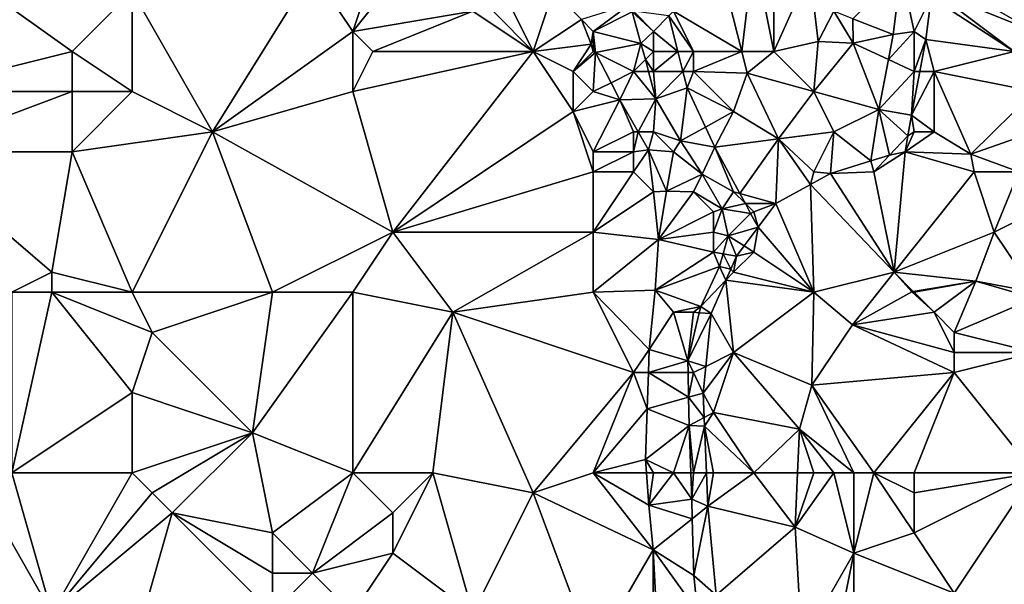
# Model space of a CAD drawing. Units: metres. Extents: x 71875 to 72500, y 357000 to 357500.
# Drawn here: x 72250 to 72300, y 357084 to 357113 of the extents above; entities that cross this region are included whole.
import ezdxf

# ---------------------------------------------------------------- set-up
doc = ezdxf.new("R2010")
doc.units = ezdxf.units.M
doc.layers.add('Terrain', color=15, linetype='Continuous')

msp = doc.modelspace()

# ---------------------------------------------------------------- linework, layer by layer
at = {"layer": 'Terrain'}
for points in [[(72265, 357115, 497.39), (72267, 357112, 497.89), (72269, 357118, 498.24), (72265, 357115, 497.39)], [(72269, 357118, 498.24), (72267, 357112, 497.89), (72271, 357117, 498.67), (72269, 357118, 498.24)], [(72301, 357118, 504.54), (72297, 357117, 503.58), (72301, 357112, 504.25), (72301, 357118, 504.54)], [(72271, 357117, 498.67), (72267, 357112, 497.89), (72273, 357113, 498.99), (72271, 357117, 498.67)], [(72301, 357112, 504.25), (72297, 357117, 503.58), (72296, 357114.867, 503.005), (72301, 357112, 504.25)], [(72246, 357116, 493.12), (72245, 357109, 492.92), (72253, 357111, 494.53), (72246, 357116, 493.12)], [(72246, 357116, 493.12), (72253, 357111, 494.53), (72256, 357114, 495.3), (72246, 357116, 493.12)], [(72287, 357116, 502.03), (72285.336, 357115.243, 501.975), (72286.409, 357111, 501.987), (72287, 357116, 502.03)], [(72287, 357116, 502.03), (72286.409, 357111, 501.987), (72288, 357111, 502.16), (72287, 357116, 502.03)], [(72287, 357116, 502.03), (72288, 357111, 502.16), (72288, 357116, 502.11), (72287, 357116, 502.03)], [(72289.794, 357114.999, 502.492), (72288, 357116, 502.11), (72288, 357111, 502.16), (72289.794, 357114.999, 502.492)], [(72265, 357115, 497.39), (72256, 357114, 495.3), (72260, 357107, 496.04), (72265, 357115, 497.39)], [(72265, 357115, 497.39), (72260, 357107, 496.04), (72267, 357112, 497.89), (72265, 357115, 497.39)], [(72283, 357113, 502.06), (72286.409, 357111, 501.987), (72285.336, 357115.243, 501.975), (72283, 357113, 502.06)], [(72289.794, 357114.999, 502.492), (72288, 357111, 502.16), (72290.211, 357111.494, 502.362), (72289.794, 357114.999, 502.492)], [(72291, 357113, 502.52), (72289.794, 357114.999, 502.492), (72290.211, 357111.494, 502.362), (72291, 357113, 502.52)], [(72291.938, 357112.633, 502.681), (72293.956, 357111.844, 502.682), (72294.361, 357115, 502.999), (72291.938, 357112.633, 502.681)], [(72295, 357112, 502.94), (72294.361, 357115, 502.999), (72293.956, 357111.844, 502.682), (72295, 357112, 502.94)], [(72295, 357112, 502.94), (72295.85, 357113.7, 502.89), (72294.361, 357115, 502.999), (72295, 357112, 502.94)], [(72301, 357112, 504.25), (72296, 357114.867, 503.005), (72296, 357114, 503.22), (72301, 357112, 504.25)], [(72253, 357111, 494.53), (72256, 357109, 495.3), (72256, 357114, 495.3), (72253, 357111, 494.53)], [(72256, 357114, 495.3), (72256, 357109, 495.3), (72260, 357107, 496.04), (72256, 357114, 495.3)], [(72277, 357114, 500.28), (72275, 357113, 499.42), (72276, 357111, 499.67), (72277, 357114, 500.28)], [(72278.404, 357112.596, 500.819), (72277, 357114, 500.28), (72276, 357111, 499.67), (72278.404, 357112.596, 500.819)], [(72296, 357114, 503.22), (72295.85, 357113.7, 502.89), (72300, 357111, 504.02), (72296, 357114, 503.22)], [(72301, 357112, 504.25), (72296, 357114, 503.22), (72300, 357111, 504.02), (72301, 357112, 504.25)], [(72295, 357112, 502.94), (72295.579, 357111.588, 502.682), (72295.85, 357113.7, 502.89), (72295, 357112, 502.94)], [(72300, 357111, 504.02), (72295.85, 357113.7, 502.89), (72295.579, 357111.588, 502.682), (72300, 357111, 504.02)], [(72273, 357113, 498.99), (72267, 357112, 497.89), (72268, 357111, 498.12), (72273, 357113, 498.99)], [(72273, 357113, 498.99), (72268, 357111, 498.12), (72276, 357111, 499.67), (72273, 357113, 498.99)], [(72273, 357113, 498.99), (72276, 357111, 499.67), (72274, 357113, 499.19), (72273, 357113, 498.99)], [(72274, 357113, 499.19), (72276, 357111, 499.67), (72275, 357113, 499.42), (72274, 357113, 499.19)], [(72280.83, 357113.34, 501.934), (72278.404, 357112.596, 500.819), (72279, 357112, 500.95), (72280.83, 357113.34, 501.934)], [(72280.83, 357113.34, 501.934), (72279, 357112, 500.95), (72280.936, 357112.968, 501.925), (72280.83, 357113.34, 501.934)], [(72281, 357113, 501.81), (72280.936, 357112.968, 501.925), (72282, 357112, 501.88), (72281, 357113, 501.81)], [(72281, 357113, 501.81), (72282, 357112, 501.88), (72282.768, 357112.768, 501.944), (72281, 357113, 501.81)], [(72283, 357113, 502.06), (72282.768, 357112.768, 501.944), (72284, 357111, 502.11), (72283, 357113, 502.06)], [(72283, 357113, 502.06), (72284, 357111, 502.11), (72286.409, 357111, 501.987), (72283, 357113, 502.06)], [(72291, 357113, 502.52), (72290.211, 357111.494, 502.362), (72291.954, 357111.41, 502.598), (72291, 357113, 502.52)], [(72291, 357113, 502.52), (72291.954, 357111.41, 502.598), (72291.938, 357112.633, 502.681), (72291, 357113, 502.52)], [(72278.404, 357112.596, 500.819), (72276, 357111, 499.67), (72278.891, 357111.368, 500.827), (72278.404, 357112.596, 500.819)], [(72279, 357112, 500.95), (72278.404, 357112.596, 500.819), (72278.891, 357111.368, 500.827), (72279, 357112, 500.95)], [(72279, 357112, 500.95), (72281.379, 357111.404, 501.887), (72280.936, 357112.968, 501.925), (72279, 357112, 500.95)], [(72280.936, 357112.968, 501.925), (72281.379, 357111.404, 501.887), (72282, 357112, 501.88), (72280.936, 357112.968, 501.925)], [(72282, 357112, 501.88), (72283.217, 357111, 501.916), (72282.768, 357112.768, 501.944), (72282, 357112, 501.88)], [(72284, 357111, 502.11), (72282.768, 357112.768, 501.944), (72283.217, 357111, 501.916), (72284, 357111, 502.11)], [(72291.938, 357112.633, 502.681), (72291.954, 357111.41, 502.598), (72293.956, 357111.844, 502.682), (72291.938, 357112.633, 502.681)], [(72267, 357112, 497.89), (72260, 357107, 496.04), (72267, 357109, 497.73), (72267, 357112, 497.89)], [(72267, 357112, 497.89), (72267, 357109, 497.73), (72268, 357111, 498.12), (72267, 357112, 497.89)], [(72279, 357112, 500.95), (72278.891, 357111.368, 500.827), (72279, 357111.157, 500.828), (72279, 357112, 500.95)], [(72279, 357112, 500.95), (72279, 357111.157, 500.828), (72279.11, 357110.945, 500.829), (72279, 357112, 500.95)], [(72279, 357112, 500.95), (72279.11, 357110.945, 500.829), (72281.379, 357111.404, 501.887), (72279, 357112, 500.95)], [(72282, 357112, 501.88), (72281.379, 357111.404, 501.887), (72282, 357111, 501.83), (72282, 357112, 501.88)], [(72282, 357112, 501.88), (72282, 357111, 501.83), (72283.217, 357111, 501.916), (72282, 357112, 501.88)], [(72293.72, 357110.593, 502.631), (72293.956, 357111.844, 502.682), (72291.954, 357111.41, 502.598), (72293.72, 357110.593, 502.631)], [(72295, 357112, 502.94), (72293.956, 357111.844, 502.682), (72293.72, 357110.593, 502.631), (72295, 357112, 502.94)], [(72295, 357112, 502.94), (72293.72, 357110.593, 502.631), (72295, 357110, 502.77), (72295, 357112, 502.94)], [(72295, 357112, 502.94), (72295, 357110, 502.77), (72295.579, 357111.588, 502.682), (72295, 357112, 502.94)], [(72295, 357110, 502.77), (72295.279, 357110, 502.618), (72295.579, 357111.588, 502.682), (72295, 357110, 502.77)], [(72296, 357110, 502.87), (72295.579, 357111.588, 502.682), (72295.279, 357110, 502.618), (72296, 357110, 502.87)], [(72300, 357111, 504.02), (72295.579, 357111.588, 502.682), (72296, 357110, 502.87), (72300, 357111, 504.02)], [(72278.891, 357111.368, 500.827), (72276, 357111, 499.67), (72278, 357110, 500.27), (72278.891, 357111.368, 500.827)], [(72279, 357111, 500.76), (72278.891, 357111.368, 500.827), (72278, 357110, 500.27), (72279, 357111, 500.76)], [(72279, 357111.157, 500.828), (72278.891, 357111.368, 500.827), (72279, 357111, 500.76), (72279, 357111.157, 500.828)], [(72279.11, 357110.945, 500.829), (72279, 357111.157, 500.828), (72279, 357111, 500.76), (72279.11, 357110.945, 500.829)], [(72281.379, 357111.404, 501.887), (72279.11, 357110.945, 500.829), (72281, 357110, 501.55), (72281.379, 357111.404, 501.887)], [(72281.597, 357110.597, 501.859), (72281.379, 357111.404, 501.887), (72281, 357110, 501.55), (72281.597, 357110.597, 501.859)], [(72281.597, 357110.597, 501.859), (72282, 357111, 501.83), (72281.379, 357111.404, 501.887), (72281.597, 357110.597, 501.859)], [(72290.211, 357111.494, 502.362), (72288, 357111, 502.16), (72290, 357109, 502.3), (72290.211, 357111.494, 502.362)], [(72291.954, 357111.41, 502.598), (72290.211, 357111.494, 502.362), (72290, 357109, 502.3), (72291.954, 357111.41, 502.598)], [(72291.954, 357111.41, 502.598), (72290, 357109, 502.3), (72293.25, 357108.108, 502.53), (72291.954, 357111.41, 502.598)], [(72293.72, 357110.593, 502.631), (72291.954, 357111.41, 502.598), (72293.25, 357108.108, 502.53), (72293.72, 357110.593, 502.631)], [(72253, 357111, 494.53), (72245, 357109, 492.92), (72253, 357109, 494.54), (72253, 357111, 494.53)], [(72253, 357111, 494.53), (72253, 357109, 494.54), (72256, 357109, 495.3), (72253, 357111, 494.53)], [(72268, 357111, 498.12), (72267, 357109, 497.73), (72276, 357111, 499.67), (72268, 357111, 498.12)], [(72276, 357111, 499.67), (72267, 357109, 497.73), (72269, 357102, 498.27), (72276, 357111, 499.67)], [(72276, 357111, 499.67), (72269, 357102, 498.27), (72278, 357108, 500.39), (72276, 357111, 499.67)], [(72276, 357111, 499.67), (72278, 357108, 500.39), (72278, 357110, 500.27), (72276, 357111, 499.67)], [(72279.11, 357110.945, 500.829), (72279, 357111, 500.76), (72278, 357110, 500.27), (72279.11, 357110.945, 500.829)], [(72279.11, 357110.945, 500.829), (72278, 357110, 500.27), (72279, 357109, 500.74), (72279.11, 357110.945, 500.829)], [(72279.887, 357109.443, 500.835), (72279.11, 357110.945, 500.829), (72279, 357109, 500.74), (72279.887, 357109.443, 500.835)], [(72279.887, 357109.443, 500.835), (72281, 357110, 501.55), (72279.11, 357110.945, 500.829), (72279.887, 357109.443, 500.835)], [(72281.597, 357110.597, 501.859), (72281, 357110, 501.55), (72281.758, 357110, 501.839), (72281.597, 357110.597, 501.859)], [(72281.597, 357110.597, 501.859), (72282, 357110, 501.83), (72282, 357111, 501.83), (72281.597, 357110.597, 501.859)], [(72281.597, 357110.597, 501.859), (72281.758, 357110, 501.839), (72282, 357110, 501.83), (72281.597, 357110.597, 501.859)], [(72282, 357111, 501.83), (72282, 357110, 501.83), (72283.217, 357111, 501.916), (72282, 357111, 501.83)], [(72282, 357110, 501.83), (72283.471, 357110, 501.9), (72283.217, 357111, 501.916), (72282, 357110, 501.83)], [(72284, 357111, 502.11), (72283.217, 357111, 501.916), (72283.471, 357110, 501.9), (72284, 357111, 502.11)], [(72284, 357111, 502.11), (72283.471, 357110, 501.9), (72284, 357110, 502.09), (72284, 357111, 502.11)], [(72286.409, 357111, 501.987), (72284, 357110, 502.09), (72286.682, 357109.919, 501.99), (72286.409, 357111, 501.987)], [(72286.409, 357111, 501.987), (72284, 357111, 502.11), (72284, 357110, 502.09), (72286.409, 357111, 501.987)], [(72286.409, 357111, 501.987), (72286.682, 357109.919, 501.99), (72288, 357111, 502.16), (72286.409, 357111, 501.987)], [(72288, 357111, 502.16), (72286.682, 357109.919, 501.99), (72290, 357109, 502.3), (72288, 357111, 502.16)], [(72293.72, 357110.593, 502.631), (72293.25, 357108.108, 502.53), (72295, 357110, 502.77), (72293.72, 357110.593, 502.631)], [(72301, 357109, 503.9), (72300, 357111, 504.02), (72296, 357110, 502.87), (72301, 357109, 503.9)], [(72279, 357109, 500.74), (72278, 357110, 500.27), (72278, 357108, 500.39), (72279, 357109, 500.74)], [(72279.887, 357109.443, 500.835), (72280.327, 357108.593, 500.838), (72281, 357110, 501.55), (72279.887, 357109.443, 500.835)], [(72281, 357110, 501.55), (72280.327, 357108.593, 500.838), (72282.125, 357108.637, 501.792), (72281, 357110, 501.55)], [(72281.758, 357110, 501.839), (72281, 357110, 501.55), (72282.125, 357108.637, 501.792), (72281.758, 357110, 501.839)], [(72281.758, 357110, 501.839), (72282.125, 357108.637, 501.792), (72282, 357110, 501.83), (72281.758, 357110, 501.839)], [(72282, 357110, 501.83), (72282.125, 357108.637, 501.792), (72283.471, 357110, 501.9), (72282, 357110, 501.83)], [(72283.471, 357110, 501.9), (72282.125, 357108.637, 501.792), (72283.68, 357109.178, 501.887), (72283.471, 357110, 501.9)], [(72284, 357110, 502.09), (72283.471, 357110, 501.9), (72283.68, 357109.178, 501.887), (72284, 357110, 502.09)], [(72284, 357110, 502.09), (72283.68, 357109.178, 501.887), (72286, 357108, 502.07), (72284, 357110, 502.09)], [(72284, 357110, 502.09), (72286, 357108, 502.07), (72286.682, 357109.919, 501.99), (72284, 357110, 502.09)], [(72286.682, 357109.919, 501.99), (72286, 357108, 502.07), (72288.244, 357106.645, 502.077), (72286.682, 357109.919, 501.99)], [(72286.682, 357109.919, 501.99), (72288.244, 357106.645, 502.077), (72290, 357109, 502.3), (72286.682, 357109.919, 501.99)], [(72295, 357110, 502.77), (72293.25, 357108.108, 502.53), (72294.868, 357107.823, 502.53), (72295, 357110, 502.77)], [(72295, 357110, 502.77), (72294.868, 357107.823, 502.53), (72295.279, 357110, 502.618), (72295, 357110, 502.77)], [(72296, 357110, 502.87), (72295.279, 357110, 502.618), (72294.868, 357107.823, 502.53), (72296, 357110, 502.87)], [(72296, 357110, 502.87), (72294.868, 357107.823, 502.53), (72296, 357107, 502.71), (72296, 357110, 502.87)], [(72296, 357110, 502.87), (72296, 357107, 502.71), (72297.837, 357105.882, 502.659), (72296, 357110, 502.87)], [(72301, 357109, 503.9), (72296, 357110, 502.87), (72297.837, 357105.882, 502.659), (72301, 357109, 503.9)], [(72279.887, 357109.443, 500.835), (72279, 357109, 500.74), (72280.327, 357108.593, 500.838), (72279.887, 357109.443, 500.835)], [(72282.125, 357108.637, 501.792), (72283.355, 357106.552, 501.625), (72283.68, 357109.178, 501.887), (72282.125, 357108.637, 501.792)], [(72284.594, 357107.23, 501.874), (72283.68, 357109.178, 501.887), (72283.355, 357106.552, 501.625), (72284.594, 357107.23, 501.874)], [(72286, 357108, 502.07), (72283.68, 357109.178, 501.887), (72284.594, 357107.23, 501.874), (72286, 357108, 502.07)], [(72245, 357109, 492.92), (72245, 357106, 492.77), (72253, 357109, 494.54), (72245, 357109, 492.92)], [(72253, 357109, 494.54), (72245, 357106, 492.77), (72253, 357106, 494.65), (72253, 357109, 494.54)], [(72253, 357109, 494.54), (72253, 357106, 494.65), (72256, 357109, 495.3), (72253, 357109, 494.54)], [(72253, 357106, 494.65), (72260, 357107, 496.04), (72256, 357109, 495.3), (72253, 357106, 494.65)], [(72260, 357107, 496.04), (72269, 357102, 498.27), (72267, 357109, 497.73), (72260, 357107, 496.04)], [(72279, 357109, 500.74), (72278, 357108, 500.39), (72280.327, 357108.593, 500.838), (72279, 357109, 500.74)], [(72279, 357106, 500.5), (72280.327, 357108.593, 500.838), (72278, 357108, 500.39), (72279, 357106, 500.5)], [(72281, 357107, 501.2), (72280.327, 357108.593, 500.838), (72279, 357106, 500.5), (72281, 357107, 501.2)], [(72282.125, 357108.637, 501.792), (72280.327, 357108.593, 500.838), (72281.242, 357107, 500.877), (72282.125, 357108.637, 501.792)], [(72281, 357107, 501.2), (72281.242, 357107, 500.877), (72280.327, 357108.593, 500.838), (72281, 357107, 501.2)], [(72282, 357107, 501.47), (72282.125, 357108.637, 501.792), (72281.242, 357107, 500.877), (72282, 357107, 501.47)], [(72282, 357107, 501.47), (72283.355, 357106.552, 501.625), (72282.125, 357108.637, 501.792), (72282, 357107, 501.47)], [(72290, 357109, 502.3), (72288.244, 357106.645, 502.077), (72291, 357107, 502.45), (72290, 357109, 502.3)], [(72290, 357109, 502.3), (72291, 357107, 502.45), (72293.25, 357108.108, 502.53), (72290, 357109, 502.3)], [(72301, 357109, 503.9), (72297.837, 357105.882, 502.659), (72301, 357107, 503.59), (72301, 357109, 503.9)], [(72291, 357107, 502.45), (72292.847, 357105.54, 502.433), (72293.25, 357108.108, 502.53), (72291, 357107, 502.45)], [(72293.766, 357105.824, 502.488), (72293.25, 357108.108, 502.53), (72292.847, 357105.54, 502.433), (72293.766, 357105.824, 502.488)], [(72293.766, 357105.824, 502.488), (72294.691, 357106.79, 502.486), (72293.25, 357108.108, 502.53), (72293.766, 357105.824, 502.488)], [(72293.25, 357108.108, 502.53), (72294.691, 357106.79, 502.486), (72294.868, 357107.823, 502.53), (72293.25, 357108.108, 502.53)], [(72279, 357105, 500.4), (72278, 357108, 500.39), (72269, 357102, 498.27), (72279, 357105, 500.4)], [(72279, 357106, 500.5), (72278, 357108, 500.39), (72279, 357105, 500.4), (72279, 357106, 500.5)], [(72286, 357108, 502.07), (72284.594, 357107.23, 501.874), (72285.068, 357106.221, 501.868), (72286, 357108, 502.07)], [(72286, 357108, 502.07), (72285.068, 357106.221, 501.868), (72288.244, 357106.645, 502.077), (72286, 357108, 502.07)], [(72295, 357107, 502.66), (72294.868, 357107.823, 502.53), (72294.691, 357106.79, 502.486), (72295, 357107, 502.66)], [(72295, 357107, 502.66), (72296, 357107, 502.71), (72294.868, 357107.823, 502.53), (72295, 357107, 502.66)], [(72284.594, 357107.23, 501.874), (72283.355, 357106.552, 501.625), (72285.068, 357106.221, 501.868), (72284.594, 357107.23, 501.874)], [(72253, 357106, 494.65), (72256, 357099, 495.16), (72260, 357107, 496.04), (72253, 357106, 494.65)], [(72260, 357107, 496.04), (72256, 357099, 495.16), (72263, 357099, 496.89), (72260, 357107, 496.04)], [(72260, 357107, 496.04), (72263, 357099, 496.89), (72269, 357102, 498.27), (72260, 357107, 496.04)], [(72281, 357107, 501.2), (72279, 357106, 500.5), (72281, 357106, 501.01), (72281, 357107, 501.2)], [(72281, 357107, 501.2), (72281, 357106, 501.01), (72281.242, 357107, 500.877), (72281, 357107, 501.2)], [(72281, 357106, 501.01), (72281.759, 357106.1, 500.899), (72281.242, 357107, 500.877), (72281, 357106, 501.01)], [(72282, 357107, 501.47), (72281.242, 357107, 500.877), (72281.759, 357106.1, 500.899), (72282, 357107, 501.47)], [(72282, 357107, 501.47), (72281.759, 357106.1, 500.899), (72283, 357106, 501.5), (72282, 357107, 501.47)], [(72282, 357107, 501.47), (72283, 357106, 501.5), (72283.355, 357106.552, 501.625), (72282, 357107, 501.47)], [(72286.315, 357103.913, 501.972), (72288.244, 357106.645, 502.077), (72285.068, 357106.221, 501.868), (72286.315, 357103.913, 501.972)], [(72286.315, 357103.913, 501.972), (72288.103, 357103.421, 502.15), (72288.244, 357106.645, 502.077), (72286.315, 357103.913, 501.972)], [(72289.833, 357104.371, 502.253), (72288.244, 357106.645, 502.077), (72288.103, 357103.421, 502.15), (72289.833, 357104.371, 502.253)], [(72291, 357107, 502.45), (72288.244, 357106.645, 502.077), (72290, 357105, 502.43), (72291, 357107, 502.45)], [(72290, 357105, 502.43), (72288.244, 357106.645, 502.077), (72289.833, 357104.371, 502.253), (72290, 357105, 502.43)], [(72291, 357107, 502.45), (72290, 357105, 502.43), (72290.832, 357104.919, 502.313), (72291, 357107, 502.45)], [(72291, 357107, 502.45), (72290.832, 357104.919, 502.313), (72292.847, 357105.54, 502.433), (72291, 357107, 502.45)], [(72293.766, 357105.824, 502.488), (72294.556, 357106.003, 502.453), (72294.691, 357106.79, 502.486), (72293.766, 357105.824, 502.488)], [(72295, 357107, 502.66), (72294.691, 357106.79, 502.486), (72294.556, 357106.003, 502.453), (72295, 357107, 502.66)], [(72295, 357107, 502.66), (72294.556, 357106.003, 502.453), (72296, 357107, 502.71), (72295, 357107, 502.66)], [(72296, 357107, 502.71), (72294.556, 357106.003, 502.453), (72297.837, 357105.882, 502.659), (72296, 357107, 502.71)], [(72301, 357107, 503.59), (72297.837, 357105.882, 502.659), (72300.229, 357105, 502.802), (72301, 357107, 503.59)], [(72283, 357106, 501.5), (72284.438, 357104.876, 501.656), (72283.355, 357106.552, 501.625), (72283, 357106, 501.5)], [(72283.355, 357106.552, 501.625), (72284.438, 357104.876, 501.656), (72285.068, 357106.221, 501.868), (72283.355, 357106.552, 501.625)], [(72286, 357104, 501.96), (72285.068, 357106.221, 501.868), (72284.438, 357104.876, 501.656), (72286, 357104, 501.96)], [(72286, 357104, 501.96), (72286.315, 357103.913, 501.972), (72285.068, 357106.221, 501.868), (72286, 357104, 501.96)], [(72245, 357106, 492.77), (72250, 357099, 493.88), (72252, 357100, 494.2), (72245, 357106, 492.77)], [(72245, 357106, 492.77), (72252, 357100, 494.2), (72253, 357106, 494.65), (72245, 357106, 492.77)], [(72253, 357106, 494.65), (72252, 357100, 494.2), (72256, 357099, 495.16), (72253, 357106, 494.65)], [(72279, 357106, 500.5), (72279, 357105, 500.4), (72281, 357106, 501.01), (72279, 357106, 500.5)], [(72281, 357106, 501.01), (72279, 357105, 500.4), (72281, 357105, 500.89), (72281, 357106, 501.01)], [(72281, 357106, 501.01), (72281, 357105, 500.89), (72281.759, 357106.1, 500.899), (72281, 357106, 501.01)], [(72281, 357105, 500.89), (72282, 357104, 501.1), (72281.759, 357106.1, 500.899), (72281, 357105, 500.89)], [(72283, 357106, 501.5), (72281.759, 357106.1, 500.899), (72282.646, 357104.031, 501.059), (72283, 357106, 501.5)], [(72282, 357104, 501.1), (72282.646, 357104.031, 501.059), (72281.759, 357106.1, 500.899), (72282, 357104, 501.1)], [(72283, 357106, 501.5), (72282.646, 357104.031, 501.059), (72284.438, 357104.876, 501.656), (72283, 357106, 501.5)], [(72293, 357105, 502.6), (72293.766, 357105.824, 502.488), (72292.847, 357105.54, 502.433), (72293, 357105, 502.6)], [(72293, 357105, 502.6), (72294, 357100, 502.3), (72294.556, 357106.003, 502.453), (72293, 357105, 502.6)], [(72293, 357105, 502.6), (72294.556, 357106.003, 502.453), (72293.766, 357105.824, 502.488), (72293, 357105, 502.6)], [(72298, 357105, 502.99), (72294.556, 357106.003, 502.453), (72294, 357100, 502.3), (72298, 357105, 502.99)], [(72298, 357105, 502.99), (72297.837, 357105.882, 502.659), (72294.556, 357106.003, 502.453), (72298, 357105, 502.99)], [(72298, 357105, 502.99), (72300.229, 357105, 502.802), (72297.837, 357105.882, 502.659), (72298, 357105, 502.99)], [(72293, 357105, 502.6), (72292.847, 357105.54, 502.433), (72290.832, 357104.919, 502.313), (72293, 357105, 502.6)], [(72279, 357105, 500.4), (72269, 357102, 498.27), (72279, 357102, 500.58), (72279, 357105, 500.4)], [(72279, 357105, 500.4), (72279, 357102, 500.58), (72281, 357105, 500.89), (72279, 357105, 500.4)], [(72281, 357105, 500.89), (72279, 357102, 500.58), (72282, 357104, 501.1), (72281, 357105, 500.89)], [(72284, 357104, 501.56), (72284.438, 357104.876, 501.656), (72282.646, 357104.031, 501.059), (72284, 357104, 501.56)], [(72284, 357104, 501.56), (72285.43, 357103.148, 501.735), (72284.438, 357104.876, 501.656), (72284, 357104, 501.56)], [(72286, 357104, 501.96), (72284.438, 357104.876, 501.656), (72285.43, 357103.148, 501.735), (72286, 357104, 501.96)], [(72290, 357105, 502.43), (72289.833, 357104.371, 502.253), (72290.832, 357104.919, 502.313), (72290, 357105, 502.43)], [(72290.832, 357104.919, 502.313), (72289.833, 357104.371, 502.253), (72294, 357100, 502.3), (72290.832, 357104.919, 502.313)], [(72293, 357105, 502.6), (72290.832, 357104.919, 502.313), (72294, 357100, 502.3), (72293, 357105, 502.6)], [(72298, 357105, 502.99), (72294, 357100, 502.3), (72299, 357102, 502.85), (72298, 357105, 502.99)], [(72298, 357105, 502.99), (72299, 357102, 502.85), (72300.229, 357105, 502.802), (72298, 357105, 502.99)], [(72301, 357103, 503.05), (72300.229, 357105, 502.802), (72299, 357102, 502.85), (72301, 357103, 503.05)], [(72289.833, 357104.371, 502.253), (72288.103, 357103.421, 502.15), (72290, 357099, 502.09), (72289.833, 357104.371, 502.253)], [(72294, 357100, 502.3), (72289.833, 357104.371, 502.253), (72290, 357099, 502.09), (72294, 357100, 502.3)], [(72282, 357104, 501.1), (72279, 357102, 500.58), (72282.253, 357101.626, 501.078), (72282, 357104, 501.1)], [(72282, 357104, 501.1), (72282.253, 357101.626, 501.078), (72282.646, 357104.031, 501.059), (72282, 357104, 501.1)], [(72284, 357104, 501.56), (72282.646, 357104.031, 501.059), (72282.253, 357101.626, 501.078), (72284, 357104, 501.56)], [(72284, 357104, 501.56), (72282.253, 357101.626, 501.078), (72285, 357103, 501.81), (72284, 357104, 501.56)], [(72284, 357104, 501.56), (72285, 357103, 501.81), (72285.43, 357103.148, 501.735), (72284, 357104, 501.56)], [(72286, 357104, 501.96), (72285.43, 357103.148, 501.735), (72286.584, 357103.416, 501.994), (72286, 357104, 501.96)], [(72286, 357104, 501.96), (72286.584, 357103.416, 501.994), (72286.315, 357103.913, 501.972), (72286, 357104, 501.96)], [(72286.315, 357103.913, 501.972), (72286.584, 357103.416, 501.994), (72288.103, 357103.421, 502.15), (72286.315, 357103.913, 501.972)], [(72285.43, 357103.148, 501.735), (72286.849, 357102.925, 502.016), (72286.584, 357103.416, 501.994), (72285.43, 357103.148, 501.735)], [(72287, 357103, 502.13), (72288.103, 357103.421, 502.15), (72286.584, 357103.416, 501.994), (72287, 357103, 502.13)], [(72287, 357103, 502.13), (72286.584, 357103.416, 501.994), (72286.849, 357102.925, 502.016), (72287, 357103, 502.13)], [(72287, 357103, 502.13), (72287.219, 357102.241, 502.047), (72288.103, 357103.421, 502.15), (72287, 357103, 502.13)], [(72288.103, 357103.421, 502.15), (72287.219, 357102.241, 502.047), (72290, 357099, 502.09), (72288.103, 357103.421, 502.15)], [(72285, 357103, 501.81), (72282.253, 357101.626, 501.078), (72285, 357102, 501.86), (72285, 357103, 501.81)], [(72285, 357103, 501.81), (72285, 357102, 501.86), (72285.43, 357103.148, 501.735), (72285, 357103, 501.81)], [(72285, 357102, 501.86), (72285.721, 357101.815, 501.781), (72285.43, 357103.148, 501.735), (72285, 357102, 501.86)], [(72285.43, 357103.148, 501.735), (72285.721, 357101.815, 501.781), (72286.849, 357102.925, 502.016), (72285.43, 357103.148, 501.735)], [(72285.721, 357101.815, 501.781), (72287.219, 357102.241, 502.047), (72286.849, 357102.925, 502.016), (72285.721, 357101.815, 501.781)], [(72287, 357103, 502.13), (72286.849, 357102.925, 502.016), (72287.219, 357102.241, 502.047), (72287, 357103, 502.13)], [(72301, 357103, 503.05), (72299, 357102, 502.85), (72301, 357099, 503.02), (72301, 357103, 503.05)], [(72286.519, 357101.306, 501.966), (72287.219, 357102.241, 502.047), (72285.721, 357101.815, 501.781), (72286.519, 357101.306, 501.966)], [(72286.519, 357101.306, 501.966), (72287, 357101, 502.11), (72287.219, 357102.241, 502.047), (72286.519, 357101.306, 501.966)], [(72287, 357101, 502.11), (72290, 357099, 502.09), (72287.219, 357102.241, 502.047), (72287, 357101, 502.11)], [(72269, 357102, 498.27), (72263, 357099, 496.89), (72267, 357099, 497.69), (72269, 357102, 498.27)], [(72269, 357102, 498.27), (72267, 357099, 497.69), (72272, 357098, 498.96), (72269, 357102, 498.27)], [(72279, 357102, 500.58), (72269, 357102, 498.27), (72272, 357098, 498.96), (72279, 357102, 500.58)], [(72279, 357102, 500.58), (72272, 357098, 498.96), (72279, 357099, 500.54), (72279, 357102, 500.58)], [(72279, 357102, 500.58), (72279, 357099, 500.54), (72282.253, 357101.626, 501.078), (72279, 357102, 500.58)], [(72285, 357102, 501.86), (72282.253, 357101.626, 501.078), (72285, 357101, 501.87), (72285, 357102, 501.86)], [(72285, 357102, 501.86), (72285, 357101, 501.87), (72285.721, 357101.815, 501.781), (72285, 357102, 501.86)], [(72285.475, 357100.919, 501.817), (72285.721, 357101.815, 501.781), (72285, 357101, 501.87), (72285.475, 357100.919, 501.817)], [(72285.475, 357100.919, 501.817), (72286.143, 357100.804, 501.922), (72285.721, 357101.815, 501.781), (72285.475, 357100.919, 501.817)], [(72286.519, 357101.306, 501.966), (72285.721, 357101.815, 501.781), (72286.143, 357100.804, 501.922), (72286.519, 357101.306, 501.966)], [(72299, 357102, 502.85), (72294, 357100, 502.3), (72298.077, 357099.557, 502.541), (72299, 357102, 502.85)], [(72299, 357102, 502.85), (72298.077, 357099.557, 502.541), (72301, 357099, 503.02), (72299, 357102, 502.85)], [(72282.253, 357101.626, 501.078), (72279, 357099, 500.54), (72282.078, 357099.108, 501.021), (72282.253, 357101.626, 501.078)], [(72282.253, 357101.626, 501.078), (72282.078, 357099.108, 501.021), (72285, 357101, 501.87), (72282.253, 357101.626, 501.078)], [(72286.519, 357101.306, 501.966), (72286.143, 357100.804, 501.922), (72287, 357101, 502.11), (72286.519, 357101.306, 501.966)], [(72285.302, 357100.287, 501.842), (72285, 357101, 501.87), (72282.078, 357099.108, 501.021), (72285.302, 357100.287, 501.842)], [(72285.475, 357100.919, 501.817), (72285, 357101, 501.87), (72285.302, 357100.287, 501.842), (72285.475, 357100.919, 501.817)], [(72285.475, 357100.919, 501.817), (72285.302, 357100.287, 501.842), (72285.854, 357100.146, 501.886), (72285.475, 357100.919, 501.817)], [(72285.475, 357100.919, 501.817), (72285.854, 357100.146, 501.886), (72286.143, 357100.804, 501.922), (72285.475, 357100.919, 501.817)], [(72286, 357100, 501.99), (72286.143, 357100.804, 501.922), (72285.854, 357100.146, 501.886), (72286, 357100, 501.99)], [(72287, 357101, 502.11), (72286.143, 357100.804, 501.922), (72286, 357100, 501.99), (72287, 357101, 502.11)], [(72287, 357101, 502.11), (72286, 357100, 501.99), (72290, 357099, 502.09), (72287, 357101, 502.11)], [(72285.302, 357100.287, 501.842), (72282.078, 357099.108, 501.021), (72284.363, 357098.295, 501.697), (72285.302, 357100.287, 501.842)], [(72285.302, 357100.287, 501.842), (72284.363, 357098.295, 501.697), (72285.612, 357099.595, 501.856), (72285.302, 357100.287, 501.842)], [(72285.302, 357100.287, 501.842), (72285.612, 357099.595, 501.856), (72285.854, 357100.146, 501.886), (72285.302, 357100.287, 501.842)], [(72252, 357100, 494.2), (72250, 357099, 493.88), (72252, 357099, 494.17), (72252, 357100, 494.2)], [(72252, 357100, 494.2), (72252, 357099, 494.17), (72256, 357099, 495.16), (72252, 357100, 494.2)], [(72286, 357100, 501.99), (72285.854, 357100.146, 501.886), (72285.612, 357099.595, 501.856), (72286, 357100, 501.99)], [(72286, 357100, 501.99), (72285.612, 357099.595, 501.856), (72290, 357099, 502.09), (72286, 357100, 501.99)], [(72294, 357100, 502.3), (72290, 357099, 502.09), (72291.921, 357097.375, 501.842), (72294, 357100, 502.3)], [(72294, 357100, 502.3), (72291.921, 357097.375, 501.842), (72294.882, 357099.027, 502.104), (72294, 357100, 502.3)], [(72294, 357100, 502.3), (72294.96, 357099.04, 502.115), (72298.077, 357099.557, 502.541), (72294, 357100, 502.3)], [(72294, 357100, 502.3), (72294.882, 357099.027, 502.104), (72294.96, 357099.04, 502.115), (72294, 357100, 502.3)], [(72285.612, 357099.595, 501.856), (72284.363, 357098.295, 501.697), (72284.881, 357097.934, 501.766), (72285.612, 357099.595, 501.856)], [(72286, 357096, 501.76), (72285.612, 357099.595, 501.856), (72284.881, 357097.934, 501.766), (72286, 357096, 501.76)], [(72290, 357099, 502.09), (72285.612, 357099.595, 501.856), (72286, 357096, 501.76), (72290, 357099, 502.09)], [(72295, 357099, 502.27), (72298.077, 357099.557, 502.541), (72294.96, 357099.04, 502.115), (72295, 357099, 502.27)], [(72295, 357099, 502.27), (72296, 357098, 502.23), (72298.077, 357099.557, 502.541), (72295, 357099, 502.27)], [(72296, 357098, 502.23), (72297, 357097, 502.23), (72298.077, 357099.557, 502.541), (72296, 357098, 502.23)], [(72301, 357098.708, 502.902), (72298.077, 357099.557, 502.541), (72297, 357097, 502.23), (72301, 357098.708, 502.902)], [(72301, 357099, 503.02), (72298.077, 357099.557, 502.541), (72301, 357098.708, 502.902), (72301, 357099, 503.02)], [(72250, 357090, 493.56), (72256, 357094, 495.12), (72252, 357099, 494.17), (72250, 357090, 493.56)], [(72250, 357090, 493.56), (72252, 357099, 494.17), (72250, 357099, 493.88), (72250, 357090, 493.56)], [(72252, 357099, 494.17), (72256, 357094, 495.12), (72257, 357097, 495.26), (72252, 357099, 494.17)], [(72252, 357099, 494.17), (72257, 357097, 495.26), (72256, 357099, 495.16), (72252, 357099, 494.17)], [(72256, 357099, 495.16), (72257, 357097, 495.26), (72263, 357099, 496.89), (72256, 357099, 495.16)], [(72263, 357099, 496.89), (72257, 357097, 495.26), (72262, 357092, 496.63), (72263, 357099, 496.89)], [(72263, 357099, 496.89), (72262, 357092, 496.63), (72267, 357099, 497.69), (72263, 357099, 496.89)], [(72267, 357090, 497.69), (72267, 357099, 497.69), (72262, 357092, 496.63), (72267, 357090, 497.69)], [(72267, 357090, 497.69), (72272, 357098, 498.96), (72267, 357099, 497.69), (72267, 357090, 497.69)], [(72279, 357099, 500.54), (72272, 357098, 498.96), (72281, 357095, 500.74), (72279, 357099, 500.54)], [(72279, 357099, 500.54), (72281.789, 357096.139, 500.949), (72282.078, 357099.108, 501.021), (72279, 357099, 500.54)], [(72279, 357099, 500.54), (72281, 357095, 500.74), (72281.789, 357096.139, 500.949), (72279, 357099, 500.54)], [(72283, 357098, 501.42), (72282.078, 357099.108, 501.021), (72281.789, 357096.139, 500.949), (72283, 357098, 501.42)], [(72283, 357098, 501.42), (72284.363, 357098.295, 501.697), (72282.078, 357099.108, 501.021), (72283, 357098, 501.42)], [(72290, 357099, 502.09), (72286, 357096, 501.76), (72289.902, 357094.365, 501.61), (72290, 357099, 502.09)], [(72290, 357099, 502.09), (72289.902, 357094.365, 501.61), (72291.921, 357097.375, 501.842), (72290, 357099, 502.09)], [(72296, 357098, 502.23), (72294.882, 357099.027, 502.104), (72291.921, 357097.375, 501.842), (72296, 357098, 502.23)], [(72295, 357099, 502.27), (72294.96, 357099.04, 502.115), (72294.882, 357099.027, 502.104), (72295, 357099, 502.27)], [(72295, 357099, 502.27), (72294.882, 357099.027, 502.104), (72296, 357098, 502.23), (72295, 357099, 502.27)], [(72283, 357098, 501.42), (72284, 357098, 501.64), (72284.363, 357098.295, 501.697), (72283, 357098, 501.42)], [(72284, 357098, 501.64), (72284.287, 357097.978, 501.679), (72284.363, 357098.295, 501.697), (72284, 357098, 501.64)], [(72284.287, 357097.978, 501.679), (72284.881, 357097.934, 501.766), (72284.363, 357098.295, 501.697), (72284.287, 357097.978, 501.679)], [(72301, 357096, 503.17), (72301, 357098.708, 502.902), (72297, 357097, 502.23), (72301, 357096, 503.17)], [(72267, 357090, 497.69), (72271, 357090, 498.43), (72272, 357098, 498.96), (72267, 357090, 497.69)], [(72271, 357090, 498.43), (72276, 357089, 499.61), (72272, 357098, 498.96), (72271, 357090, 498.43)], [(72281, 357095, 500.74), (72272, 357098, 498.96), (72276, 357089, 499.61), (72281, 357095, 500.74)], [(72283, 357098, 501.42), (72281.789, 357096.139, 500.949), (72283.712, 357095.581, 501.541), (72283, 357098, 501.42)], [(72283, 357098, 501.42), (72283.712, 357095.581, 501.541), (72284, 357098, 501.64), (72283, 357098, 501.42)], [(72284, 357098, 501.64), (72283.712, 357095.581, 501.541), (72284.287, 357097.978, 501.679), (72284, 357098, 501.64)], [(72284.287, 357097.978, 501.679), (72283.712, 357095.581, 501.541), (72284.881, 357097.934, 501.766), (72284.287, 357097.978, 501.679)], [(72283.712, 357095.581, 501.541), (72284.613, 357095.306, 501.569), (72284.881, 357097.934, 501.766), (72283.712, 357095.581, 501.541)], [(72286, 357096, 501.76), (72284.881, 357097.934, 501.766), (72284.613, 357095.306, 501.569), (72286, 357096, 501.76)], [(72296, 357098, 502.23), (72291.921, 357097.375, 501.842), (72297, 357096, 502.1), (72296, 357098, 502.23)], [(72296, 357098, 502.23), (72297, 357096, 502.1), (72297, 357097, 502.23), (72296, 357098, 502.23)], [(72297, 357095, 502), (72291.921, 357097.375, 501.842), (72289.902, 357094.365, 501.61), (72297, 357095, 502)], [(72297, 357096, 502.1), (72291.921, 357097.375, 501.842), (72297, 357095, 502), (72297, 357096, 502.1)], [(72257, 357097, 495.26), (72256, 357094, 495.12), (72262, 357092, 496.63), (72257, 357097, 495.26)], [(72301, 357096, 503.17), (72297, 357097, 502.23), (72297, 357096, 502.1), (72301, 357096, 503.17)], [(72281, 357095, 500.74), (72281.748, 357095, 500.903), (72281.789, 357096.139, 500.949), (72281, 357095, 500.74)], [(72283.712, 357095.581, 501.541), (72281.789, 357096.139, 500.949), (72281.748, 357095, 500.903), (72283.712, 357095.581, 501.541)], [(72286, 357096, 501.76), (72284.613, 357095.306, 501.569), (72284.476, 357093.964, 501.469), (72286, 357096, 501.76)], [(72286, 357096, 501.76), (72284.476, 357093.964, 501.469), (72285, 357093, 501.54), (72286, 357096, 501.76)], [(72286, 357096, 501.76), (72285, 357093, 501.54), (72289.277, 357092.175, 501.424), (72286, 357096, 501.76)], [(72289.902, 357094.365, 501.61), (72286, 357096, 501.76), (72289.277, 357092.175, 501.424), (72289.902, 357094.365, 501.61)], [(72301, 357090, 503.02), (72301, 357096, 503.17), (72297, 357095, 502), (72301, 357090, 503.02)], [(72301, 357096, 503.17), (72297, 357096, 502.1), (72297, 357095, 502), (72301, 357096, 503.17)], [(72283.726, 357095, 501.504), (72283.712, 357095.581, 501.541), (72281.748, 357095, 500.903), (72283.726, 357095, 501.504)], [(72284, 357095, 501.48), (72284.613, 357095.306, 501.569), (72283.712, 357095.581, 501.541), (72284, 357095, 501.48)], [(72284, 357095, 501.48), (72283.712, 357095.581, 501.541), (72283.726, 357095, 501.504), (72284, 357095, 501.48)], [(72279, 357090, 500.22), (72281, 357095, 500.74), (72276, 357089, 499.61), (72279, 357090, 500.22)], [(72279, 357090, 500.22), (72281.682, 357093.195, 500.831), (72281, 357095, 500.74), (72279, 357090, 500.22)], [(72281, 357095, 500.74), (72281.682, 357093.195, 500.831), (72281.748, 357095, 500.903), (72281, 357095, 500.74)], [(72283.756, 357093.766, 501.426), (72281.748, 357095, 500.903), (72281.682, 357093.195, 500.831), (72283.756, 357093.766, 501.426)], [(72283.726, 357095, 501.504), (72281.748, 357095, 500.903), (72283.756, 357093.766, 501.426), (72283.726, 357095, 501.504)], [(72284, 357095, 501.48), (72283.726, 357095, 501.504), (72283.756, 357093.766, 501.426), (72284, 357095, 501.48)], [(72284, 357095, 501.48), (72283.756, 357093.766, 501.426), (72284.476, 357093.964, 501.469), (72284, 357095, 501.48)], [(72284, 357095, 501.48), (72284.476, 357093.964, 501.469), (72284.613, 357095.306, 501.569), (72284, 357095, 501.48)], [(72293, 357090, 501.35), (72297, 357095, 502), (72289.902, 357094.365, 501.61), (72293, 357090, 501.35)], [(72293, 357090, 501.35), (72295, 357090, 501.64), (72297, 357095, 502), (72293, 357090, 501.35)], [(72301, 357090, 503.02), (72297, 357095, 502), (72295, 357090, 501.64), (72301, 357090, 503.02)], [(72292, 357090, 501.28), (72289.902, 357094.365, 501.61), (72289.277, 357092.175, 501.424), (72292, 357090, 501.28)], [(72292, 357090, 501.28), (72293, 357090, 501.35), (72289.902, 357094.365, 501.61), (72292, 357090, 501.28)], [(72250, 357090, 493.56), (72256, 357090, 494.98), (72256, 357094, 495.12), (72250, 357090, 493.56)], [(72256, 357090, 494.98), (72262, 357092, 496.63), (72256, 357094, 495.12), (72256, 357090, 494.98)], [(72283.756, 357093.766, 501.426), (72284.526, 357092.749, 501.398), (72284.476, 357093.964, 501.469), (72283.756, 357093.766, 501.426)], [(72285, 357093, 501.54), (72284.476, 357093.964, 501.469), (72284.526, 357092.749, 501.398), (72285, 357093, 501.54)], [(72283.756, 357093.766, 501.426), (72281.682, 357093.195, 500.831), (72283.79, 357092.358, 501.336), (72283.756, 357093.766, 501.426)], [(72283.756, 357093.766, 501.426), (72283.79, 357092.358, 501.336), (72284.526, 357092.749, 501.398), (72283.756, 357093.766, 501.426)], [(72279, 357090, 500.22), (72281.611, 357090.664, 500.679), (72281.682, 357093.195, 500.831), (72279, 357090, 500.22)], [(72283.79, 357092.358, 501.336), (72281.682, 357093.195, 500.831), (72281.611, 357090.664, 500.679), (72283.79, 357092.358, 501.336)], [(72285, 357093, 501.54), (72284.526, 357092.749, 501.398), (72284.544, 357092.316, 501.373), (72285, 357093, 501.54)], [(72287, 357090, 501.39), (72285, 357093, 501.54), (72284.544, 357092.316, 501.373), (72287, 357090, 501.39)], [(72287, 357090, 501.39), (72289.277, 357092.175, 501.424), (72285, 357093, 501.54), (72287, 357090, 501.39)], [(72284.526, 357092.749, 501.398), (72283.79, 357092.358, 501.336), (72284.544, 357092.316, 501.373), (72284.526, 357092.749, 501.398)], [(72256, 357090, 494.98), (72257, 357089, 495.28), (72262, 357092, 496.63), (72256, 357090, 494.98)], [(72257, 357089, 495.28), (72258, 357088, 495.54), (72262, 357092, 496.63), (72257, 357089, 495.28)], [(72258, 357088, 495.54), (72263, 357087, 496.68), (72262, 357092, 496.63), (72258, 357088, 495.54)], [(72263, 357087, 496.68), (72267, 357090, 497.69), (72262, 357092, 496.63), (72263, 357087, 496.68)], [(72283, 357090, 500.9), (72283.79, 357092.358, 501.336), (72281.611, 357090.664, 500.679), (72283, 357090, 500.9)], [(72283, 357090, 500.9), (72283.865, 357090, 501.156), (72283.79, 357092.358, 501.336), (72283, 357090, 500.9)], [(72284, 357090, 501.11), (72284.544, 357092.316, 501.373), (72283.79, 357092.358, 501.336), (72284, 357090, 501.11)], [(72284, 357090, 501.11), (72283.79, 357092.358, 501.336), (72283.865, 357090, 501.156), (72284, 357090, 501.11)], [(72284, 357090, 501.11), (72284.639, 357090, 501.239), (72284.544, 357092.316, 501.373), (72284, 357090, 501.11)], [(72285, 357090, 501.27), (72287, 357090, 501.39), (72284.544, 357092.316, 501.373), (72285, 357090, 501.27)], [(72285, 357090, 501.27), (72284.544, 357092.316, 501.373), (72284.639, 357090, 501.239), (72285, 357090, 501.27)], [(72287, 357090, 501.39), (72289.184, 357090, 501.282), (72289.277, 357092.175, 501.424), (72287, 357090, 501.39)], [(72290, 357090, 501.29), (72289.277, 357092.175, 501.424), (72289.184, 357090, 501.282), (72290, 357090, 501.29)], [(72290, 357090, 501.29), (72291, 357090, 501.26), (72289.277, 357092.175, 501.424), (72290, 357090, 501.29)], [(72291, 357090, 501.26), (72292, 357090, 501.28), (72289.277, 357092.175, 501.424), (72291, 357090, 501.26)], [(72279, 357090, 500.22), (72281.658, 357090, 500.623), (72281.611, 357090.664, 500.679), (72279, 357090, 500.22)], [(72282, 357090, 500.68), (72283, 357090, 500.9), (72281.611, 357090.664, 500.679), (72282, 357090, 500.68)], [(72282, 357090, 500.68), (72281.611, 357090.664, 500.679), (72281.658, 357090, 500.623), (72282, 357090, 500.68)], [(72248, 357090, 493.23), (72245, 357084, 492.74), (72252, 357083, 494.04), (72248, 357090, 493.23)], [(72248, 357090, 493.23), (72252, 357083, 494.04), (72250, 357090, 493.56), (72248, 357090, 493.23)], [(72250, 357090, 493.56), (72252, 357083, 494.04), (72256, 357090, 494.98), (72250, 357090, 493.56)], [(72252, 357083, 494.04), (72257, 357089, 495.28), (72256, 357090, 494.98), (72252, 357083, 494.04)], [(72263, 357087, 496.68), (72265, 357085, 497.09), (72267, 357090, 497.69), (72263, 357087, 496.68)], [(72265, 357085, 497.09), (72269, 357088, 498.08), (72267, 357090, 497.69), (72265, 357085, 497.09)], [(72267, 357090, 497.69), (72269, 357088, 498.08), (72271, 357090, 498.43), (72267, 357090, 497.69)], [(72271, 357090, 498.43), (72269, 357088, 498.08), (72269, 357086, 498.03), (72271, 357090, 498.43)], [(72271, 357090, 498.43), (72269, 357086, 498.03), (72273, 357083, 498.66), (72271, 357090, 498.43)], [(72271, 357090, 498.43), (72273, 357083, 498.66), (72276, 357089, 499.61), (72271, 357090, 498.43)], [(72279, 357090, 500.22), (72276, 357089, 499.61), (72281.982, 357086.153, 500.268), (72279, 357090, 500.22)], [(72279, 357090, 500.22), (72281.982, 357086.153, 500.268), (72281.774, 357088.379, 500.485), (72279, 357090, 500.22)], [(72279, 357090, 500.22), (72281.774, 357088.379, 500.485), (72281.658, 357090, 500.623), (72279, 357090, 500.22)], [(72282, 357090, 500.68), (72281.658, 357090, 500.623), (72281.774, 357088.379, 500.485), (72282, 357090, 500.68)], [(72282, 357090, 500.68), (72281.774, 357088.379, 500.485), (72283, 357090, 500.9), (72282, 357090, 500.68)], [(72283, 357090, 500.9), (72281.774, 357088.379, 500.485), (72283.907, 357088.681, 501.055), (72283, 357090, 500.9)], [(72283, 357090, 500.9), (72283.907, 357088.681, 501.055), (72283.865, 357090, 501.156), (72283, 357090, 500.9)], [(72284, 357090, 501.11), (72283.865, 357090, 501.156), (72283.907, 357088.681, 501.055), (72284, 357090, 501.11)], [(72284, 357090, 501.11), (72283.907, 357088.681, 501.055), (72284.639, 357090, 501.239), (72284, 357090, 501.11)], [(72283.907, 357088.681, 501.055), (72284.708, 357088.329, 501.142), (72284.639, 357090, 501.239), (72283.907, 357088.681, 501.055)], [(72285, 357090, 501.27), (72284.639, 357090, 501.239), (72284.708, 357088.329, 501.142), (72285, 357090, 501.27)], [(72285, 357090, 501.27), (72284.708, 357088.329, 501.142), (72287, 357090, 501.39), (72285, 357090, 501.27)], [(72287, 357090, 501.39), (72284.708, 357088.329, 501.142), (72289.067, 357087.286, 501.104), (72287, 357090, 501.39)], [(72287, 357090, 501.39), (72289.067, 357087.286, 501.104), (72289.184, 357090, 501.282), (72287, 357090, 501.39)], [(72290, 357090, 501.29), (72289.184, 357090, 501.282), (72289.067, 357087.286, 501.104), (72290, 357090, 501.29)], [(72290, 357090, 501.29), (72289.067, 357087.286, 501.104), (72291, 357090, 501.26), (72290, 357090, 501.29)], [(72291, 357090, 501.26), (72289.067, 357087.286, 501.104), (72292, 357086, 501.03), (72291, 357090, 501.26)], [(72291, 357090, 501.26), (72292, 357086, 501.03), (72292, 357090, 501.28), (72291, 357090, 501.26)], [(72292, 357090, 501.28), (72292, 357086, 501.03), (72293, 357090, 501.35), (72292, 357090, 501.28)], [(72293, 357090, 501.35), (72292, 357086, 501.03), (72295, 357087, 501.64), (72293, 357090, 501.35)], [(72293, 357090, 501.35), (72295, 357087, 501.64), (72295, 357089, 501.69), (72293, 357090, 501.35)], [(72293, 357090, 501.35), (72295, 357089, 501.69), (72295, 357090, 501.64), (72293, 357090, 501.35)], [(72301, 357090, 503.02), (72295, 357090, 501.64), (72295, 357089, 501.69), (72301, 357090, 503.02)], [(72301, 357090, 503.02), (72295, 357089, 501.69), (72295, 357087, 501.64), (72301, 357090, 503.02)], [(72301, 357090, 503.02), (72295, 357087, 501.64), (72297, 357084, 501.6), (72301, 357090, 503.02)], [(72301, 357081, 502.14), (72301, 357090, 503.02), (72297, 357084, 501.6), (72301, 357081, 502.14)], [(72252, 357083, 494.04), (72258, 357088, 495.54), (72257, 357089, 495.28), (72252, 357083, 494.04)], [(72279, 357081, 499.63), (72276, 357089, 499.61), (72273, 357083, 498.66), (72279, 357081, 499.63)], [(72279, 357081, 499.63), (72281.982, 357086.153, 500.268), (72276, 357089, 499.61), (72279, 357081, 499.63)], [(72283.935, 357087.712, 500.974), (72283.907, 357088.681, 501.055), (72281.774, 357088.379, 500.485), (72283.935, 357087.712, 500.974)], [(72283.935, 357087.712, 500.974), (72284.708, 357088.329, 501.142), (72283.907, 357088.681, 501.055), (72283.935, 357087.712, 500.974)], [(72256, 357081, 494.83), (72258, 357088, 495.54), (72252, 357083, 494.04), (72256, 357081, 494.83)], [(72256, 357081, 494.83), (72263, 357083, 496.48), (72258, 357088, 495.54), (72256, 357081, 494.83)], [(72258, 357088, 495.54), (72263, 357083, 496.48), (72263, 357085, 496.6), (72258, 357088, 495.54)], [(72258, 357088, 495.54), (72263, 357085, 496.6), (72263, 357087, 496.68), (72258, 357088, 495.54)], [(72265, 357085, 497.09), (72269, 357086, 498.03), (72269, 357088, 498.08), (72265, 357085, 497.09)], [(72283.935, 357087.712, 500.974), (72281.774, 357088.379, 500.485), (72281.982, 357086.153, 500.268), (72283.935, 357087.712, 500.974)], [(72283.935, 357087.712, 500.974), (72284.018, 357084.887, 500.736), (72284.708, 357088.329, 501.142), (72283.935, 357087.712, 500.974)], [(72284.018, 357084.887, 500.736), (72285.13, 357083.895, 500.846), (72284.708, 357088.329, 501.142), (72284.018, 357084.887, 500.736)], [(72285.13, 357083.895, 500.846), (72289.067, 357087.286, 501.104), (72284.708, 357088.329, 501.142), (72285.13, 357083.895, 500.846)], [(72283.935, 357087.712, 500.974), (72281.982, 357086.153, 500.268), (72284.018, 357084.887, 500.736), (72283.935, 357087.712, 500.974)], [(72263, 357087, 496.68), (72263, 357085, 496.6), (72265, 357085, 497.09), (72263, 357087, 496.68)], [(72285.13, 357083.895, 500.846), (72289.407, 357081.456, 500.743), (72289.067, 357087.286, 501.104), (72285.13, 357083.895, 500.846)], [(72292, 357086, 501.03), (72289.067, 357087.286, 501.104), (72289.407, 357081.456, 500.743), (72292, 357086, 501.03)], [(72295, 357087, 501.64), (72292, 357086, 501.03), (72297, 357084, 501.6), (72295, 357087, 501.64)], [(72265, 357085, 497.09), (72267, 357083, 497.41), (72269, 357086, 498.03), (72265, 357085, 497.09)], [(72269, 357086, 498.03), (72267, 357083, 497.41), (72273, 357083, 498.66), (72269, 357086, 498.03)], [(72279, 357081, 499.63), (72282, 357081, 500.07), (72281.982, 357086.153, 500.268), (72279, 357081, 499.63)], [(72282, 357081, 500.07), (72282.252, 357081.126, 500.17), (72281.982, 357086.153, 500.268), (72282, 357081, 500.07)], [(72282.252, 357081.126, 500.17), (72284.193, 357083.088, 500.633), (72281.982, 357086.153, 500.268), (72282.252, 357081.126, 500.17)], [(72284.018, 357084.887, 500.736), (72281.982, 357086.153, 500.268), (72284.193, 357083.088, 500.633), (72284.018, 357084.887, 500.736)], [(72291, 357081, 500.73), (72292, 357086, 501.03), (72289.407, 357081.456, 500.743), (72291, 357081, 500.73)], [(72291, 357081, 500.73), (72292, 357081, 500.7), (72292, 357086, 501.03), (72291, 357081, 500.73)], [(72292, 357081, 500.7), (72297, 357084, 501.6), (72292, 357086, 501.03), (72292, 357081, 500.7)], [(72263, 357085, 496.6), (72263, 357083, 496.48), (72265, 357085, 497.09), (72263, 357085, 496.6)], [(72265, 357085, 497.09), (72263, 357083, 496.48), (72267, 357083, 497.41), (72265, 357085, 497.09)], [(72284.018, 357084.887, 500.736), (72284.193, 357083.088, 500.633), (72285.13, 357083.895, 500.846), (72284.018, 357084.887, 500.736)]]:
    msp.add_3dface(points, dxfattribs=at)

doc.saveas('drawing.dxf')
